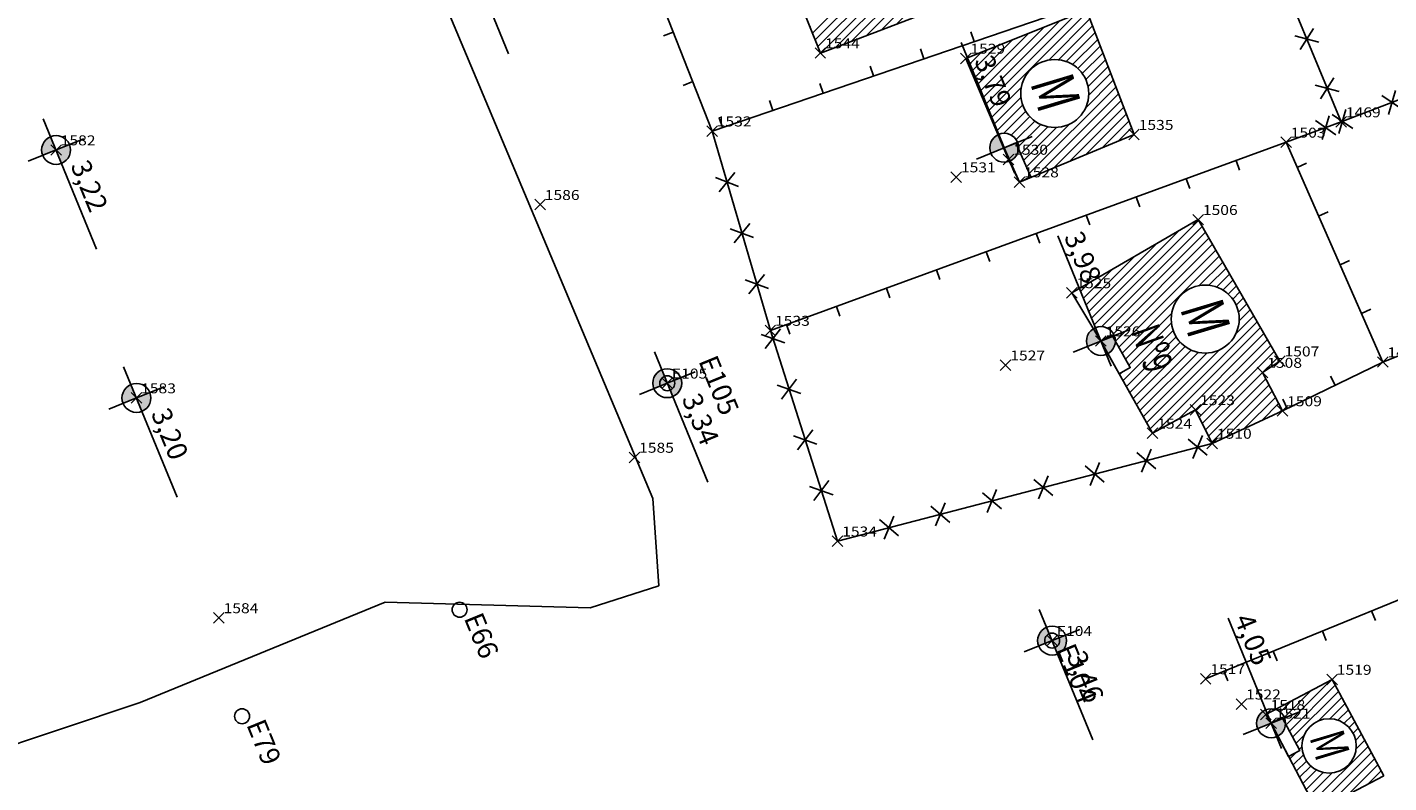
# Model space of a CAD drawing. Extents: x 181545 to 182037, y 1660205 to 1660923.
# Drawn here: x 181724 to 181775, y 1660745 to 1660774 of the extents above; entities that cross this region are included whole.
import ezdxf
from ezdxf.enums import TextEntityAlignment as Align

# ---------------------------------------------------------------- set-up
doc = ezdxf.new("R2010")
doc.units = 0
doc.header["$MEASUREMENT"] = 0
doc.header["$PDMODE"] = 3
doc.header["$PDSIZE"] = 0.2
doc.linetypes.add('CONTINUO', pattern=[0])
doc.layers.get('0').update_dxf_attribs({"linetype": 'CONTINUOUS'})
for name, color, linetype in [('_PONTOS', 2, 'CONTINUO'), ('alinhamento', 30, 'CONTINUOUS'), ('alvenaria', 5, 'CONTINUOUS'), ('cadastro', 7, 'CONTINUOUS'), ('cota_soleira', 10, 'CONTINUOUS'), ('cotanova', 10, 'CONTINUOUS'), ('estação poligonal', 7, 'CONTINUOUS'), ('HACTH', 8, 'CONTINUOUS'), ('mato', 104, 'CONTINUOUS'), ('soleira', 10, 'CONTINUOUS'), ('txt', 30, 'CONTINUOUS')]:
    doc.layers.add(name, color=color, linetype=linetype)
doc.styles.add('LINHA2', font='romans.shx')
doc.styles.add('ROMANS', font='romans', dxfattribs={"height": 0.2})
doc.styles.add('SIMPLEX', font='simplex', dxfattribs={"height": 0.2})
doc.linetypes.add('VEGETACAO_ESQ', pattern='A,0.01,["V",LINHA2,S=0.001,R=180,X=0.0008,Y=0.001],-0.00075', length=0.01075)
pattern_1 = [(45.001683368, (0, 0), (-0.176781888974, 0.176771501466), [])]

# ---------------------------------------------------------------- blocks, each defined once
blk = doc.blocks.new('SIMB_PONTO')
at = {"color": 0}
blk.add_point((0, 0), dxfattribs=at)
for tag in ['COTA', 'PONTO', 'DESC']:
    blk.add_attdef(tag, (0, 0), '', height=1)
blk = doc.blocks.new('s')
at = {"layer": 'soleira'}
blk.add_lwpolyline([(0.472, 0.721), (0, 0.721), (0, -0.688), (0.472, -0.688)], close=True, dxfattribs=at)
blk = doc.blocks.new('C')
at = {"layer": 'cadastro', "color": 7, "linetype": 'Continuous'}
for p, q in [((0.283, 0.374), (-0.283, -0.374)), ((-0.268, 0.385), (0.268, -0.385))]:
    blk.add_line(p, q, dxfattribs=at)
blk = doc.blocks.new('ma')
at = {"layer": 'cadastro', "linetype": 'Continuous'}
blk.add_line((0, 0.388), (0, 0), dxfattribs=at)

msp = doc.modelspace()

# ---------------------------------------------------------------- hatches: boundary and pattern name
at = {"layer": 'cota_soleira'}
h = msp.add_hatch(color=256, dxfattribs=at)
h.paths.add_polyline_path([(181760.515, 1660768.576, 0.414214), (181760.812, 1660769.285), (181760.309, 1660769.079)])
h.paths.add_polyline_path([(181760.103, 1660769.582, 0.414214), (181759.805, 1660768.873), (181760.309, 1660769.079)])
h = msp.add_hatch(color=256, dxfattribs=at)
h.paths.add_polyline_path([(181724.861, 1660768.492, 0.414214), (181725.158, 1660769.201), (181724.655, 1660768.995)])
h.paths.add_polyline_path([(181724.448, 1660769.498, 0.414214), (181724.151, 1660768.789), (181724.655, 1660768.995)])
h = msp.add_hatch(color=256, dxfattribs=at)
h.paths.add_polyline_path([(181764.152, 1660761.305, 0.414214), (181764.45, 1660762.014), (181763.946, 1660761.808)])
h.paths.add_polyline_path([(181763.74, 1660762.311, 0.414214), (181763.443, 1660761.602), (181763.946, 1660761.808)])
h = msp.add_hatch(color=256, dxfattribs=at)
h.paths.add_polyline_path([(181747.843, 1660759.718, 0.414214), (181748.14, 1660760.427), (181747.637, 1660760.221)])
h.paths.add_polyline_path([(181747.431, 1660760.724, 0.414214), (181747.134, 1660760.015), (181747.637, 1660760.221)])
h = msp.add_hatch(color=256, dxfattribs=at)
h.paths.add_polyline_path([(181727.884, 1660759.162, 0.414214), (181728.181, 1660759.871), (181727.678, 1660759.665)])
h.paths.add_polyline_path([(181727.472, 1660760.168, 0.414214), (181727.175, 1660759.459), (181727.678, 1660759.665)])
h = msp.add_hatch(color=256, dxfattribs=at)
h.paths.add_polyline_path([(181762.315, 1660750.03, 0.414214), (181762.612, 1660750.74), (181762.109, 1660750.534)])
h.paths.add_polyline_path([(181761.903, 1660751.037, 0.414214), (181761.606, 1660750.328), (181762.109, 1660750.534)])
h = msp.add_hatch(color=256, dxfattribs=at)
h.paths.add_polyline_path([(181770.551, 1660746.922, 0.414214), (181770.848, 1660747.632), (181770.345, 1660747.425)])
h.paths.add_polyline_path([(181770.138, 1660747.929, 0.414214), (181769.841, 1660747.219), (181770.345, 1660747.425)])
at = {"layer": 'HACTH'}
h = msp.add_hatch(dxfattribs=at)
h.set_pattern_fill('ANSI31', color=256, scale=2, angle=0.0017, style=0)
h.set_pattern_definition(pattern_1)
h.paths.add_polyline_path([(181757.579, 1660781.68), (181756.044, 1660786.664), (181749.357, 1660784.607), (181750.276, 1660781.612, -0.504345), (181750.979, 1660781.092, -0.054949), (181750.966, 1660780.973), (181751.287, 1660779.87)])
h.paths.add_polyline_path([(181752.123, 1660783.273, -1), (181754.681, 1660783.273, -1)], flags=16)
h.paths.add_polyline_path([(181758.925, 1660780.646), (181751.515, 1660777.891), (181752.301, 1660775.479, -0.509825), (181753.014, 1660774.962, -0.0347), (181753.008, 1660774.887), (181753.431, 1660773.828), (181752.992, 1660773.653), (181753.394, 1660772.644), (181760.914, 1660775.505)])
h.paths.add_polyline_path([(181754.661, 1660776.673, -1), (181757.218, 1660776.673, -1)], flags=16)
h.paths.add_polyline_path([(181765.189, 1660769.575), (181763.405, 1660774.251), (181758.922, 1660772.467), (181760.103, 1660769.582, -0.533179), (181760.852, 1660769.079, -0.025691), (181760.85, 1660769.023), (181761.314, 1660767.97)])
h.paths.add_polyline_path([(181760.932, 1660771.12, -1), (181763.489, 1660771.12, -1)], flags=16)
h.paths.add_polyline_path([(181765.424, 1660797.676), (181770.911, 1660799.184), (181770.373, 1660800.936, -0.504419), (181769.67, 1660801.456, -0.056231), (181769.683, 1660801.577), (181769.353, 1660802.668), (181769.805, 1660802.805), (181769.702, 1660803.146), (181764.245, 1660801.495)])
h.paths.add_polyline_path([(181766.114, 1660800.332, -1), (181768.672, 1660800.332, -1)], flags=16)
h.paths.add_polyline_path([(181767.333, 1660812.458), (181767.675, 1660811.29), (181766.238, 1660810.865), (181767.633, 1660806.154), (181771.521, 1660807.355), (181771.12, 1660808.697), (181770.661, 1660808.557), (181770.327, 1660809.653, -0.105055), (181770.201, 1660809.84), (181769.994, 1660809.756, -0.06406), (181770.035, 1660809.433, -1), (181767.478, 1660809.433, -0.879593), (181769.994, 1660809.756), (181770.201, 1660809.84, -0.096393), (181770.161, 1660810.044, -0.732589), (181771.15, 1660810.357), (181772.2, 1660810.749), (181771.857, 1660811.798), (181770.263, 1660811.331), (181769.736, 1660813.132)])
h.paths.add_polyline_path([(181749.005, 1660784.223), (181750.035, 1660781.707), (181751.268, 1660782.212), (181750.238, 1660784.728)], flags=9)
h.paths.add_polyline_path([(181752.019, 1660783.744), (181752.507, 1660782.123), (181754.86, 1660782.832), (181754.372, 1660784.452)], flags=24)
h.paths.add_polyline_path([(181751.027, 1660778.123), (181752.07, 1660775.574), (181753.304, 1660776.079), (181752.26, 1660778.628)], flags=9)
h.paths.add_polyline_path([(181754.557, 1660777.143), (181755.045, 1660775.523), (181757.397, 1660776.231), (181756.909, 1660777.852)], flags=24)
h.paths.add_polyline_path([(181758.793, 1660772.33), (181759.81, 1660769.847), (181761.043, 1660770.352), (181760.027, 1660772.835)], flags=9)
h.paths.add_polyline_path([(181760.828, 1660771.591), (181761.316, 1660769.97), (181763.668, 1660770.679), (181763.18, 1660772.299)], flags=24)
h.paths.add_polyline_path([(181766.01, 1660800.802), (181766.499, 1660799.182), (181768.851, 1660799.89), (181768.363, 1660801.511)], flags=24)
h = msp.add_hatch(dxfattribs=at)
h.set_pattern_fill('ANSI31', color=256, scale=2, angle=0.0017, style=0)
h.set_pattern_definition(pattern_1)
h.paths.add_polyline_path([(181767.498, 1660759.219), (181768.13, 1660757.957), (181770.77, 1660759.179), (181770.022, 1660760.624), (181770.673, 1660761.053), (181767.602, 1660766.374), (181763.136, 1660763.788), (181763.74, 1660762.311, -0.535968), (181764.49, 1660761.803), (181765.046, 1660760.808), (181764.634, 1660760.578), (181765.887, 1660758.336)])
h.paths.add_polyline_path([(181766.587, 1660762.633, -1), (181769.144, 1660762.633, -1)], flags=16)
h.paths.add_polyline_path([(181762.166, 1660765.706), (181763.196, 1660763.19), (181764.43, 1660763.695), (181763.4, 1660766.211)], flags=9)
h.paths.add_polyline_path([(181764.764, 1660762.208), (181765.517, 1660760.08), (181767.061, 1660760.627), (181766.309, 1660762.754)], flags=24)
h.paths.add_polyline_path([(181766.463, 1660763.107), (181766.951, 1660761.486), (181769.304, 1660762.195), (181768.816, 1660763.815)], flags=24)
h = msp.add_hatch(dxfattribs=at)
h.set_pattern_fill('ANSI31', color=256, scale=2, angle=0.0017, style=0)
h.set_pattern_definition(pattern_1)
h.paths.add_polyline_path([(181791.539, 1660719.412), (181796.817, 1660721.189), (181795.113, 1660726.433), (181792.304, 1660725.612), (181786.333, 1660723.709), (181788.046, 1660718.236)])
h.paths.add_polyline_path([(181789.858, 1660722.321, -1), (181792.416, 1660722.321, -1)], flags=16)
h.paths.add_polyline_path([(181782.891, 1660751.712), (181777.074, 1660750.12), (181781.361, 1660736.83), (181787.258, 1660738.744)])
h.paths.add_polyline_path([(181780.725, 1660744.913, -1), (181783.282, 1660744.913, -1)], flags=16)
h.paths.add_polyline_path([(181774.587, 1660745.451), (181772.638, 1660749.074), (181770.511, 1660747.943, -0.335156), (181770.888, 1660747.407), (181771.419, 1660746.398), (181771.001, 1660746.178), (181772.079, 1660744.127)])
h.paths.add_polyline_path([(181771.502, 1660746.574, -1), (181773.548, 1660746.574, -1)], flags=16)
h.paths.add_polyline_path([(181789.781, 1660722.724), (181790.269, 1660721.103), (181792.622, 1660721.812), (181792.134, 1660723.432)], flags=24)
h.paths.add_polyline_path([(181780.621, 1660745.384), (181781.109, 1660743.763), (181783.462, 1660744.472), (181782.973, 1660746.092)], flags=24)
h.paths.add_polyline_path([(181771.419, 1660746.951), (181771.809, 1660745.654), (181773.692, 1660746.221), (181773.301, 1660747.517)], flags=24)

# ---------------------------------------------------------------- linework, layer by layer
at = {"layer": 'alinhamento', "flags": 128}
for points in [[(181749.324, 1660769.706), (181746.78, 1660776.193), (181744.158, 1660783.104), (181741.662, 1660790.313), (181741.662, 1660790.313), (181741.662, 1660790.313)], [(181770.153, 1660776.862), (181772.98, 1660770.05), (181770.907, 1660769.284)], [(181749.324, 1660769.706), (181768.638, 1660776.314)], [(181787.962, 1660775.804), (181772.98, 1660770.05)], [(181751.514, 1660762.205), (181749.324, 1660769.706)], [(181770.907, 1660769.284), (181751.514, 1660762.205)], [(181770.907, 1660769.284), (181774.546, 1660761.018)], [(181774.546, 1660761.018), (181783.907, 1660764.766), (181783.136, 1660767.857)], [(181751.514, 1660762.205), (181754.039, 1660754.277)], [(181770.77, 1660759.179), (181774.546, 1660761.018)], [(181754.039, 1660754.277), (181768.13, 1660757.957)], [(181775.974, 1660752.411), (181767.883, 1660749.098)]]:
    msp.add_lwpolyline(points, dxfattribs=at)
at = {"layer": 'alvenaria', "flags": 128}
for points in [[(181751.515, 1660777.891), (181752.47, 1660774.962), (181753.394, 1660772.644), (181760.914, 1660775.505)], [(181758.861, 1660772.443), (181760.47, 1660768.642), (181760.878, 1660767.79), (181765.189, 1660769.575), (181763.405, 1660774.251)], [(181758.861, 1660772.443), (181763.405, 1660774.251)], [(181768.13, 1660757.957), (181767.498, 1660759.219), (181765.887, 1660758.336), (181763.946, 1660761.808), (181762.846, 1660763.621), (181767.602, 1660766.374), (181770.673, 1660761.053), (181770.022, 1660760.624), (181770.77, 1660759.179)], [(181768.13, 1660757.957), (181770.77, 1660759.179)], [(181772.638, 1660749.074), (181770.147, 1660747.75), (181770.345, 1660747.425), (181772.079, 1660744.127), (181774.587, 1660745.451)], [(181772.638, 1660749.074), (181774.587, 1660745.451)]]:
    msp.add_lwpolyline(points, dxfattribs=at)
at = {"layer": 'alvenaria'}
for centre, radius in [((181762.21, 1660771.12), 1.279), ((181767.865, 1660762.633), 1.279), ((181772.525, 1660746.574), 1.023)]:
    msp.add_circle(centre, radius, dxfattribs=at)
at = {"layer": 'cota_soleira'}
for p, q in [((181739.666, 1660777.513), (181741.674, 1660772.609)), ((181758.69, 1660773.034), (181760.697, 1660768.13)), ((181724.173, 1660770.172), (181726.18, 1660765.268)), ((181724.655, 1660768.995), (181725.7, 1660769.418)), ((181759.263, 1660768.656), (181760.309, 1660769.079)), ((181760.309, 1660769.079), (181761.354, 1660769.502)), ((181723.609, 1660768.572), (181724.655, 1660768.995)), ((181762.327, 1660765.763), (181764.335, 1660760.86)), ((181763.946, 1660761.808), (181764.992, 1660762.231)), ((181747.155, 1660761.398), (181749.163, 1660756.494)), ((181762.901, 1660761.385), (181763.946, 1660761.808)), ((181727.196, 1660760.842), (181729.204, 1660755.938)), ((181747.637, 1660760.221), (181748.682, 1660760.644)), ((181727.678, 1660759.665), (181728.724, 1660760.088)), ((181746.592, 1660759.798), (181747.637, 1660760.221)), ((181726.633, 1660759.242), (181727.678, 1660759.665)), ((181761.627, 1660751.711), (181763.635, 1660746.807)), ((181768.726, 1660751.38), (181770.733, 1660746.477)), ((181762.109, 1660750.534), (181763.155, 1660750.957)), ((181761.064, 1660750.111), (181762.109, 1660750.534)), ((181770.345, 1660747.425), (181771.39, 1660747.848)), ((181769.299, 1660747.003), (181770.345, 1660747.425))]:
    msp.add_line(p, q, dxfattribs=at)
for centre in [(181760.309, 1660769.079), (181724.655, 1660768.995), (181763.946, 1660761.808), (181747.637, 1660760.221), (181727.678, 1660759.665), (181762.109, 1660750.534), (181770.345, 1660747.425)]:
    msp.add_circle(centre, 0.544, dxfattribs=at)
at = {"layer": 'estação poligonal', "linetype": 'VEGETACAO_ESQ', "ltscale": 500}
for centre in [(181747.64, 1660760.219), (181739.829, 1660751.697), (181762.111, 1660750.535), (181731.649, 1660747.69)]:
    msp.add_circle(centre, 0.281, dxfattribs=at)
at = {"layer": 'mato', "linetype": 'VEGETACAO_ESQ', "ltscale": 500, "flags": 128}
msp.add_lwpolyline([(181747.1, 1660755.877), (181738.174, 1660777.137), (181729.923, 1660791.267), (181728.581, 1660804.408), (181724.517, 1660811.049), (181715.917, 1660806.856), (181711.696, 1660795.253), (181712.564, 1660788.201), (181709.686, 1660782.085), (181696.467, 1660795.752), (181686.073, 1660798.68), (181687.684, 1660790.362), (181692.125, 1660780.059), (181697.543, 1660772.85), (181700.749, 1660753.513), (181710.726, 1660745.028), (181718.742, 1660745.167), (181727.814, 1660748.207), (181737.034, 1660751.981), (181744.745, 1660751.771), (181747.32, 1660752.601), (181747.1, 1660755.877)], dxfattribs=at)

# ---------------------------------------------------------------- block references
at = {"layer": '_PONTOS', "color": 3}
ref = msp.add_blockref('SIMB_PONTO', (181753.394, 1660772.644), dxfattribs=dict(at, xscale=0.5, yscale=0.5, zscale=0.5))
ref.add_attrib('PONTO', '1544', (181753.569, 1660772.819), dxfattribs={"layer": '0', "color": 1, "height": 0.375, "style": 'SIMPLEX', "width": 1.153409, "flags": 8})
ref = msp.add_blockref('SIMB_PONTO', (181758.861, 1660772.443), dxfattribs=dict(at, xscale=0.5, yscale=0.5, zscale=0.5))
ref.add_attrib('PONTO', '1529', (181759.036, 1660772.618), dxfattribs={"layer": '0', "color": 1, "height": 0.375, "style": 'SIMPLEX', "width": 1.153409, "flags": 8})
ref = msp.add_blockref('SIMB_PONTO', (181772.98, 1660770.05), dxfattribs=dict(at, xscale=0.5, yscale=0.5, zscale=0.5))
ref.add_attrib('PONTO', '1469', (181773.155, 1660770.225), dxfattribs={"layer": '0', "color": 1, "height": 0.375, "style": 'SIMPLEX', "width": 1.153409, "flags": 8})
ref = msp.add_blockref('SIMB_PONTO', (181749.324, 1660769.706), dxfattribs=dict(at, xscale=0.5, yscale=0.5, zscale=0.5))
ref.add_attrib('PONTO', '1532', (181749.499, 1660769.881), dxfattribs={"layer": '0', "color": 1, "height": 0.375, "style": 'SIMPLEX', "width": 1.153409, "flags": 8})
ref = msp.add_blockref('SIMB_PONTO', (181765.189, 1660769.575), dxfattribs=dict(at, xscale=0.5, yscale=0.5, zscale=0.5))
ref.add_attrib('PONTO', '1535', (181765.364, 1660769.75), dxfattribs={"layer": '0', "color": 1, "height": 0.375, "style": 'SIMPLEX', "width": 1.153409, "flags": 8})
ref = msp.add_blockref('SIMB_PONTO', (181770.907, 1660769.284), dxfattribs=dict(at, xscale=0.5, yscale=0.5, zscale=0.5))
ref.add_attrib('PONTO', '1503', (181771.082, 1660769.459), dxfattribs={"layer": '0', "color": 1, "height": 0.375, "style": 'SIMPLEX', "width": 1.153409, "flags": 8})
ref = msp.add_blockref('SIMB_PONTO', (181724.655, 1660768.995), dxfattribs=dict(at, xscale=0.5, yscale=0.5, zscale=0.5))
ref.add_attrib('PONTO', '1582', (181724.83, 1660769.17), dxfattribs={"layer": '0', "color": 1, "height": 0.375, "style": 'SIMPLEX', "width": 1.153409, "flags": 8})
ref = msp.add_blockref('SIMB_PONTO', (181760.47, 1660768.642), dxfattribs=dict(at, xscale=0.5, yscale=0.5, zscale=0.5))
ref.add_attrib('PONTO', '1530', (181760.645, 1660768.817), dxfattribs={"layer": '0', "color": 1, "height": 0.375, "style": 'SIMPLEX', "width": 1.153409, "flags": 8})
ref = msp.add_blockref('SIMB_PONTO', (181758.506, 1660767.978), dxfattribs=dict(at, xscale=0.5, yscale=0.5, zscale=0.5))
ref.add_attrib('PONTO', '1531', (181758.681, 1660768.153), dxfattribs={"layer": '0', "color": 1, "height": 0.375, "style": 'SIMPLEX', "width": 1.153409, "flags": 8})
ref = msp.add_blockref('SIMB_PONTO', (181760.878, 1660767.79), dxfattribs=dict(at, xscale=0.5, yscale=0.5, zscale=0.5))
ref.add_attrib('PONTO', '1528', (181761.053, 1660767.965), dxfattribs={"layer": '0', "color": 1, "height": 0.375, "style": 'SIMPLEX', "width": 1.153409, "flags": 8})
ref = msp.add_blockref('SIMB_PONTO', (181742.856, 1660766.939), dxfattribs=dict(at, xscale=0.5, yscale=0.5, zscale=0.5))
ref.add_attrib('PONTO', '1586', (181743.031, 1660767.114), dxfattribs={"layer": '0', "color": 1, "height": 0.375, "style": 'SIMPLEX', "width": 1.153409, "flags": 8})
ref = msp.add_blockref('SIMB_PONTO', (181767.602, 1660766.374), dxfattribs=dict(at, xscale=0.5, yscale=0.5, zscale=0.5))
ref.add_attrib('PONTO', '1506', (181767.777, 1660766.549), dxfattribs={"layer": '0', "color": 1, "height": 0.375, "style": 'SIMPLEX', "width": 1.153409, "flags": 8})
ref = msp.add_blockref('SIMB_PONTO', (181762.846, 1660763.621), dxfattribs=dict(at, xscale=0.5, yscale=0.5, zscale=0.5))
ref.add_attrib('PONTO', '1525', (181763.021, 1660763.796), dxfattribs={"layer": '0', "color": 1, "height": 0.375, "style": 'SIMPLEX', "width": 1.153409, "flags": 8})
ref = msp.add_blockref('SIMB_PONTO', (181751.514, 1660762.205), dxfattribs=dict(at, xscale=0.5, yscale=0.5, zscale=0.5))
ref.add_attrib('PONTO', '1533', (181751.689, 1660762.38), dxfattribs={"layer": '0', "color": 1, "height": 0.375, "style": 'SIMPLEX', "width": 1.153409, "flags": 8})
ref = msp.add_blockref('SIMB_PONTO', (181763.946, 1660761.808), dxfattribs=dict(at, xscale=0.5, yscale=0.5, zscale=0.5))
ref.add_attrib('PONTO', '1526', (181764.121, 1660761.983), dxfattribs={"layer": '0', "color": 1, "height": 0.375, "style": 'SIMPLEX', "width": 1.153409, "flags": 8})
ref = msp.add_blockref('SIMB_PONTO', (181760.361, 1660760.9), dxfattribs=dict(at, xscale=0.5, yscale=0.5, zscale=0.5))
ref.add_attrib('PONTO', '1527', (181760.536, 1660761.075), dxfattribs={"layer": '0', "color": 1, "height": 0.375, "style": 'SIMPLEX', "width": 1.153409, "flags": 8})
ref = msp.add_blockref('SIMB_PONTO', (181770.673, 1660761.053), dxfattribs=dict(at, xscale=0.5, yscale=0.5, zscale=0.5))
ref.add_attrib('PONTO', '1507', (181770.848, 1660761.228), dxfattribs={"layer": '0', "color": 1, "height": 0.375, "style": 'SIMPLEX', "width": 1.153409, "flags": 8})
ref = msp.add_blockref('SIMB_PONTO', (181774.546, 1660761.018), dxfattribs=dict(at, xscale=0.5, yscale=0.5, zscale=0.5))
ref.add_attrib('PONTO', '1480', (181774.721, 1660761.193), dxfattribs={"layer": '0', "color": 1, "height": 0.375, "style": 'SIMPLEX', "width": 1.153409, "flags": 8})
ref = msp.add_blockref('SIMB_PONTO', (181770.022, 1660760.624), dxfattribs=dict(at, xscale=0.5, yscale=0.5, zscale=0.5))
ref.add_attrib('PONTO', '1508', (181770.197, 1660760.799), dxfattribs={"layer": '0', "color": 1, "height": 0.375, "style": 'SIMPLEX', "width": 1.153409, "flags": 8})
ref = msp.add_blockref('SIMB_PONTO', (181747.637, 1660760.221), dxfattribs=dict(at, xscale=0.5, yscale=0.5, zscale=0.5))
ref.add_attrib('PONTO', 'E105', (181747.812, 1660760.396), dxfattribs={"layer": '0', "color": 1, "height": 0.375, "style": 'SIMPLEX', "width": 1.153409, "flags": 8})
ref = msp.add_blockref('SIMB_PONTO', (181727.678, 1660759.665), dxfattribs=dict(at, xscale=0.5, yscale=0.5, zscale=0.5))
ref.add_attrib('PONTO', '1583', (181727.853, 1660759.84), dxfattribs={"layer": '0', "color": 1, "height": 0.375, "style": 'SIMPLEX', "width": 1.153409, "flags": 8})
ref = msp.add_blockref('SIMB_PONTO', (181767.498, 1660759.219), dxfattribs=dict(at, xscale=0.5, yscale=0.5, zscale=0.5))
ref.add_attrib('PONTO', '1523', (181767.673, 1660759.394), dxfattribs={"layer": '0', "color": 1, "height": 0.375, "style": 'SIMPLEX', "width": 1.153409, "flags": 8})
ref = msp.add_blockref('SIMB_PONTO', (181770.77, 1660759.179), dxfattribs=dict(at, xscale=0.5, yscale=0.5, zscale=0.5))
ref.add_attrib('PONTO', '1509', (181770.945, 1660759.354), dxfattribs={"layer": '0', "color": 1, "height": 0.375, "style": 'SIMPLEX', "width": 1.153409, "flags": 8})
ref = msp.add_blockref('SIMB_PONTO', (181765.887, 1660758.336), dxfattribs=dict(at, xscale=0.5, yscale=0.5, zscale=0.5))
ref.add_attrib('PONTO', '1524', (181766.062, 1660758.511), dxfattribs={"layer": '0', "color": 1, "height": 0.375, "style": 'SIMPLEX', "width": 1.153409, "flags": 8})
ref = msp.add_blockref('SIMB_PONTO', (181768.13, 1660757.957), dxfattribs=dict(at, xscale=0.5, yscale=0.5, zscale=0.5))
ref.add_attrib('PONTO', '1510', (181768.305, 1660758.132), dxfattribs={"layer": '0', "color": 1, "height": 0.375, "style": 'SIMPLEX', "width": 1.153409, "flags": 8})
ref = msp.add_blockref('SIMB_PONTO', (181746.403, 1660757.429), dxfattribs=dict(at, xscale=0.5, yscale=0.5, zscale=0.5))
ref.add_attrib('PONTO', '1585', (181746.578, 1660757.604), dxfattribs={"layer": '0', "color": 1, "height": 0.375, "style": 'SIMPLEX', "width": 1.153409, "flags": 8})
ref = msp.add_blockref('SIMB_PONTO', (181754.039, 1660754.277), dxfattribs=dict(at, xscale=0.5, yscale=0.5, zscale=0.5))
ref.add_attrib('PONTO', '1534', (181754.214, 1660754.452), dxfattribs={"layer": '0', "color": 1, "height": 0.375, "style": 'SIMPLEX', "width": 1.153409, "flags": 8})
ref = msp.add_blockref('SIMB_PONTO', (181730.778, 1660751.392), dxfattribs=dict(at, xscale=0.5, yscale=0.5, zscale=0.5))
ref.add_attrib('PONTO', '1584', (181730.953, 1660751.567), dxfattribs={"layer": '0', "color": 1, "height": 0.375, "style": 'SIMPLEX', "width": 1.153409, "flags": 8})
ref = msp.add_blockref('SIMB_PONTO', (181762.109, 1660750.534), dxfattribs=dict(at, xscale=0.5, yscale=0.5, zscale=0.5))
ref.add_attrib('PONTO', 'E104', (181762.284, 1660750.709), dxfattribs={"layer": '0', "color": 1, "height": 0.375, "style": 'SIMPLEX', "width": 1.153409, "flags": 8})
ref = msp.add_blockref('SIMB_PONTO', (181767.883, 1660749.098), dxfattribs=dict(at, xscale=0.5, yscale=0.5, zscale=0.5))
ref.add_attrib('PONTO', '1517', (181768.058, 1660749.273), dxfattribs={"layer": '0', "color": 1, "height": 0.375, "style": 'SIMPLEX', "width": 1.153409, "flags": 8})
ref = msp.add_blockref('SIMB_PONTO', (181772.638, 1660749.074), dxfattribs=dict(at, xscale=0.5, yscale=0.5, zscale=0.5))
ref.add_attrib('PONTO', '1519', (181772.813, 1660749.249), dxfattribs={"layer": '0', "color": 1, "height": 0.375, "style": 'SIMPLEX', "width": 1.153409, "flags": 8})
ref = msp.add_blockref('SIMB_PONTO', (181769.226, 1660748.146), dxfattribs=dict(at, xscale=0.5, yscale=0.5, zscale=0.5))
ref.add_attrib('PONTO', '1522', (181769.401, 1660748.321), dxfattribs={"layer": '0', "color": 1, "height": 0.375, "style": 'SIMPLEX', "width": 1.153409, "flags": 8})
ref = msp.add_blockref('SIMB_PONTO', (181770.147, 1660747.75), dxfattribs=dict(at, xscale=0.5, yscale=0.5, zscale=0.5))
ref.add_attrib('PONTO', '1518', (181770.322, 1660747.925), dxfattribs={"layer": '0', "color": 1, "height": 0.375, "style": 'SIMPLEX', "width": 1.153409, "flags": 8})
ref = msp.add_blockref('SIMB_PONTO', (181770.345, 1660747.425), dxfattribs=dict(at, xscale=0.5, yscale=0.5, zscale=0.5))
ref.add_attrib('PONTO', '1521', (181770.52, 1660747.6), dxfattribs={"layer": '0', "color": 1, "height": 0.375, "style": 'SIMPLEX', "width": 1.153409, "flags": 8})
at = {"layer": 'alinhamento'}
for name, p, rotation in [('ma', (181747.863, 1660773.43), 111.4119905447328), ('ma', (181759.176, 1660773.077), 18.88559945745019), ('C', (181771.687, 1660773.167), 292.5403064955426), ('ma', (181757.284, 1660772.43), 18.88559945745019), ('ma', (181755.391, 1660771.782), 18.88559945745019), ('C', (181772.453, 1660771.32), 292.5403064955426), ('ma', (181748.594, 1660771.568), 111.4119905447328), ('ma', (181753.499, 1660771.135), 18.88559945745019), ('C', (181774.893, 1660770.784), 201.0099956005225), ('ma', (181751.607, 1660770.487), 18.88559945745019), ('ma', (181749.714, 1660769.84), 18.88559945745019), ('C', (181772.395, 1660769.833), 200.2833096075069), ('C', (181773.026, 1660770.067), 201.0099956005225), ('ma', (181769.029, 1660768.598), 200.0512040020888), ('C', (181749.884, 1660767.787), 106.2757359990767), ('ma', (181771.323, 1660768.34), 293.7618737193154), ('ma', (181767.15, 1660767.912), 200.0512040020888), ('ma', (181765.271, 1660767.226), 200.0512040020888), ('ma', (181763.392, 1660766.541), 200.0512040020888), ('ma', (181772.129, 1660766.509), 293.7618737193154), ('C', (181750.445, 1660765.867), 106.2757359990767), ('ma', (181761.514, 1660765.855), 200.0512040020888), ('ma', (181759.635, 1660765.169), 200.0512040020888), ('ma', (181757.756, 1660764.484), 200.0512040020888), ('ma', (181772.935, 1660764.679), 293.7618737193154), ('C', (181751.005, 1660763.947), 106.2757359990767), ('ma', (181755.877, 1660763.798), 200.0512040020888), ('ma', (181753.998, 1660763.112), 200.0512040020888), ('ma', (181773.741, 1660762.848), 293.7618737193154), ('ma', (181752.12, 1660762.426), 200.0512040020888), ('C', (181751.611, 1660761.899), 287.6682205124417), ('C', (181752.218, 1660759.994), 287.6682205124417), ('ma', (181772.748, 1660760.142), 25.96461388885238), ('ma', (181770.95, 1660759.266), 25.96461388885238), ('C', (181752.825, 1660758.088), 287.6682205124417), ('C', (181767.585, 1660757.815), 14.63690671855131), ('C', (181765.65, 1660757.309), 14.63690671855131), ('C', (181763.715, 1660756.804), 14.63690671855131), ('C', (181753.432, 1660756.182), 287.6682205124417), ('C', (181761.78, 1660756.298), 14.63690671855131), ('C', (181759.845, 1660755.793), 14.63690671855131), ('C', (181757.909, 1660755.288), 14.63690671855131), ('C', (181755.974, 1660754.782), 14.63690671855131), ('ma', (181774.123, 1660751.653), 202.2655211099271), ('ma', (181772.272, 1660750.895), 202.2655211099271), ('ma', (181770.421, 1660750.137), 202.2655211099271), ('ma', (181768.57, 1660749.38), 202.2655211099271)]:
    msp.add_blockref(name, p, dxfattribs=dict(at, rotation=rotation))
at = {"layer": 'soleira'}
for p, rotation in [((181760.6, 1660768.419), 23.80841831277185), ((181764.298, 1660761.179), 29.19782841979338), ((181771.083, 1660747.036), 207.7421401470635)]:
    msp.add_blockref('s', p, dxfattribs=dict(at, rotation=rotation))

# ---------------------------------------------------------------- texts
at = {"layer": 'cotanova', "style": 'ROMANS'}
for s, p in [('3,79', (181759.174, 1660772.361)), ('3,22', (181725.191, 1660768.418)), ('3,98', (181762.547, 1660765.737)), ('3,34', (181748.173, 1660759.644)), ('3,20', (181728.214, 1660759.089)), ('4,05', (181768.945, 1660751.355)), ('3,46', (181762.645, 1660749.957))]:
    msp.add_text(s, height=0.7464, rotation=292.2623, dxfattribs=at).set_placement(p)
at = {"layer": 'estação poligonal', "linetype": 'VEGETACAO_ESQ', "ltscale": 500, "style": 'ROMANS'}
for s, p in [('E105', (181748.8, 1660761.062)), ('E66', (181739.98, 1660751.385)), ('E104', (181762.262, 1660750.222)), ('E79', (181731.8, 1660747.378))]:
    msp.add_text(s, height=0.7464, rotation=292.2623, dxfattribs=at).set_placement(p)
at = {"layer": 'txt', "style": 'ROMANS', "width": 0.7}
for s, height, rotation, p in [('M', 1.638, 286.7616, (181762.059, 1660771.762)), ('M', 1.638, 286.7616, (181767.694, 1660763.278)), ('Nº9', 1.092, 289.4794, (181765.579, 1660762.361)), ('M', 1.31, 286.7616, (181772.404, 1660747.088))]:
    msp.add_text(s, height=height, rotation=rotation, dxfattribs=at).set_placement(p, align=Align.MIDDLE_LEFT)

doc.saveas('drawing.dxf')
